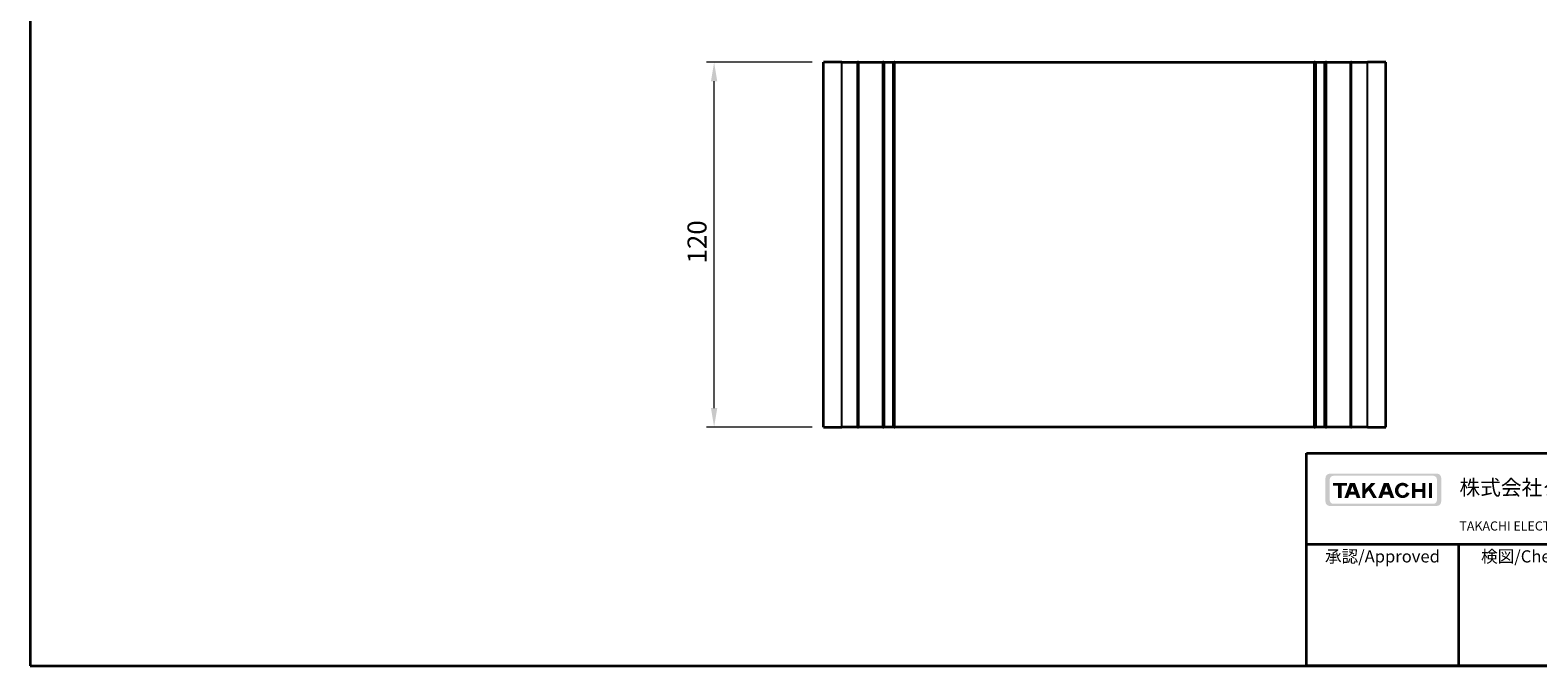
# Model space of a CAD drawing. Units: millimetres. Extents: x 0 to 4732, y 0 to 984.
# Drawn here: x 3158 to 3654, y 0 to 209 of the extents above; entities that cross this region are included whole.
import ezdxf
from ezdxf.enums import TextEntityAlignment as Align

# ---------------------------------------------------------------- set-up
doc = ezdxf.new("R2010")
doc.units = ezdxf.units.MM
doc.header["$LTSCALE"] = 2.5
doc.layers.get('Defpoints').update_dxf_attribs({"lineweight": 25})
for name, color, linetype, lineweight in [('Border (ISO)', 7, 'Continuous', 35), ('Dimension (ISO)', 7, 'Continuous', 18), ('Hatch (ISO)', 1, 'Continuous', 18), ('Title (ISO)', 7, 'Continuous', 35), ('Visible (ISO)', 7, 'Continuous', 35), ('Visible Narrow (ISO)', 7, 'Continuous', 25)]:
    doc.layers.add(name, color=color, linetype=linetype, lineweight=lineweight)
doc.styles.add('Note Text (TK)', font='txt')
doc.styles.add('文字スタイル67', font='arial.ttf')
doc.dimstyles.new('Default - Method 1b (TK)', dxfattribs={"dimscale": 2.5, "dimtxt": 2.5, "dimasz": 2.5, "dimexe": 1, "dimexo": 1.499999999999999, "dimgap": 1, "dimtad": 1, "dimtoh": 1, "dimrnd": 1e-08, "dimdsep": 46, "dimtxsty": 'Note Text (TK)', "dimcen": 0.09, "dimdle": 5, "dimclrd": 100, "dimclre": 100, "dimclrt": 7, "dimadec": 1, "dimazin": 1, "dimtfac": 1, "dimtmove": 0, "dimatfit": 3, "dimfxl": 1, "dimtolj": 1, "dimlwd": -1, "dimlwe": -1, "dimarcsym": 0})

# ---------------------------------------------------------------- blocks, each defined once
blk = doc.blocks.new('図面枠 tk図枠')
at = {"layer": 'Border (ISO)'}
for p, q in [((14.49999999999999, 289), (14.50000000000001, 8.000000000000007)), ((14.50000000000001, 8.000000000000007), (405.4999999999999, 8.000000000000007))]:
    blk.add_line(p, q, dxfattribs=at)
blk = doc.blocks.new('表題欄 tk表題欄')
at = {"layer": 'Hatch (ISO)'}
h = blk.add_hatch(color=256, dxfattribs=at)
edge = h.paths.add_edge_path(flags=0)
edge.add_arc((95.57537688673352, 236.2990653650367), 0.5958259999999996, 269.9999999999897, 360)
edge.add_line((96.17120288673351, 236.2990653650368), (96.17120288673348, 239.7107813650365))
edge.add_arc((95.5753768867335, 239.7107813650366), 0.5958259999999996, 0, 90.0000000000068)
edge.add_line((95.57537688673342, 240.3066073650366), (79.13710888673356, 240.3066073650366))
edge.add_arc((79.13710888673353, 239.7107813650366), 0.5958259999999996, 89.99999999999744, 180)
edge.add_line((78.54128288673353, 239.7107813650365), (78.54128288673331, 236.2990653650368))
edge.add_arc((79.13710888673332, 236.2990653650365), 0.5958259999999996, 180, 270.0000000000231)
edge.add_line((79.13710888673356, 235.7032393650365), (95.57537688673342, 235.7032393650367))
edge = h.paths.add_edge_path()
edge.add_line((77.83935088673357, 239.9556413650366), (77.83935088673357, 236.0542053650368))
edge.add_arc((78.54128288673346, 236.0542053650367), 0.7019319999998935, 180, 270.0000000000087)
edge.add_line((78.54128288673357, 235.3522733650368), (96.17120288673352, 235.3522733650368))
edge.add_arc((96.17120288673351, 236.0542053650367), 0.7019319999998921, 270, 360)
edge.add_line((96.8731348867334, 236.0542053650368), (96.87313488673352, 239.9556413650366))
edge.add_arc((96.1712028867336, 239.9556413650367), 0.7019319999998921, 0, 90.00000000000873)
edge.add_line((96.17120288673348, 240.6575733650367), (78.54128288673357, 240.6575733650366))
edge.add_arc((78.54128288673357, 239.9556413650366), 0.7019319999999984, 90, 180)
for points in [[(79.07181288673355, 239.1476033650369), (79.07181288673355, 238.6578833650367), (79.92066088673353, 238.6578833650367), (79.92066088673353, 236.6581933650368), (80.50832488673353, 236.6581933650368), (80.50832488673353, 238.6578833650367), (81.35717288673355, 238.6578833650367), (81.35717288673355, 239.1476033650369)], [(85.68407849525303, 236.6581933650368), (84.9434673993943, 237.8918698287545), (84.41792288673358, 237.3246628822781), (84.41792288673358, 236.6581933650368), (83.89555488673355, 236.6581933650368), (83.89555488673355, 239.1476033650369), (84.41792288673358, 239.1476033650369), (84.41792288673358, 238.0993979968839), (85.38913556809511, 239.1476033650369), (86.10696490847272, 239.1476033650369), (85.31925422435492, 238.2974470774499), (86.30334488673353, 236.6581933650368)], [(92.09142939614459, 239.1476033650369), (92.09142939614459, 236.6581933650368), (92.60971639614465, 236.6581933650368), (92.60971639614465, 237.6580383650368), (93.76872039614462, 237.6580383650368), (93.76872039614462, 236.6581933650368), (94.28700739614459, 236.6581933650368), (94.28700739614459, 239.1476033650369), (93.76872039614462, 239.1476033650369), (93.76872039614462, 238.1477583650367), (92.60971639614465, 238.1477583650367), (92.60971639614465, 239.1476033650369)], [(94.84202339614467, 239.1476033650369), (94.84202339614467, 236.6581933650368), (95.36439139614473, 236.6581933650368), (95.36439139614473, 239.1476033650369)]]:
    blk.add_hatch(color=256, dxfattribs=at).paths.add_polyline_path(points)
h = blk.add_hatch(color=256, dxfattribs=at)
h.paths.add_polyline_path([(82.59020695886475, 237.7110913650368), (81.95242681460243, 237.7110913650368), (82.27131688673356, 238.5794973650367)], flags=0)
h.paths.add_polyline_path([(82.77903014574996, 237.1968853650368), (81.76360362771717, 237.1968853650368), (81.56578886050404, 236.6581933650368), (80.94907288673355, 236.6581933650368), (81.86321688673357, 239.1476033650369), (82.67941688673353, 239.1476033650369), (83.59356088673351, 236.6581933650368), (82.97684491296302, 236.6581933650368)])
h = blk.add_hatch(color=256, dxfattribs=at)
h.paths.add_polyline_path([(87.52707281460246, 237.7110913650368), (88.16485295886469, 237.7110913650368), (87.84596288673359, 238.5794973650367)], flags=0)
h.paths.add_polyline_path([(87.14043486050403, 236.6581933650368), (87.3382496277172, 237.1968853650368), (88.35367614574989, 237.1968853650368), (88.551490912963, 236.6581933650368), (89.16820688673343, 236.6581933650368), (88.25406288673352, 239.1476033650369), (87.43786288673356, 239.1476033650369), (86.52371888673358, 236.6581933650368)])
h = blk.add_hatch(color=256, dxfattribs=at)
edge = h.paths.add_edge_path()
edge.add_arc((90.52309888673334, 237.9028983650369), 1.273272000000011, 38.55054079078439, 336.5820184016556)
edge.add_line((91.69149139614446, 237.3968543650369), (91.17255542714857, 237.6216113977801))
edge.add_ellipse((90.52309888673352, 237.9028983650369), major_axis=(0, -0.7998759999999119), ratio=0.8673469387756529, start_angle=128.5505407907963, end_angle=426.582018401653, ccw=False)
edge.add_line((91.09381514418376, 238.3576891122095), (91.51887237036831, 238.6964075050431))
at = {"layer": 'Title (ISO)'}
for p, q in [((74.70882392282105, 244.052739026017), (255.7088239228211, 244.052739026017)), ((74.70882392282105, 209.052739026017), (74.70882392282105, 244.052739026017)), ((149.7088239228211, 244.052739026017), (149.7088239228211, 209.052739026017)), ((230.7088239228211, 244.052739026017), (230.7088239228211, 209.052739026017)), ((255.7088239228211, 244.052739026017), (255.7088239228211, 209.052739026017)), ((243.2088239228211, 239.552739026017), (251.2088239228211, 240.5527390260171)), ((243.2088239228211, 239.552739026017), (243.2088239228211, 235.552739026017)), ((251.2088239228211, 234.552739026017), (251.2088239228211, 240.5527390260171)), ((243.2088239228211, 235.552739026017), (251.2088239228211, 234.552739026017)), ((230.7088239228211, 231.052739026017), (255.7088239228211, 231.052739026017)), ((74.70882392282105, 229.052739026017), (230.7088239228211, 229.052739026017)), ((99.70882392282108, 229.052739026017), (99.70882392282108, 209.052739026017)), ((124.708823922821, 229.052739026017), (124.708823922821, 209.052739026017)), ((230.7088239228211, 220.052739026017), (255.7088239228211, 220.052739026017)), ((149.7088239228211, 216.052739026017), (230.7088239228211, 216.052739026017)), ((255.7088239228211, 209.052739026017), (74.70882392282105, 209.052739026017))]:
    blk.add_line(p, q, dxfattribs=at)
at = {"layer": 'Title (ISO)', "color": 4, "linetype": 'Continuous', "lineweight": 18}
for p, q in [((238.2088239228211, 241.552739026017), (238.2088239228211, 233.552739026017)), ((252.2088239228211, 237.552739026017), (234.2088239228211, 237.552739026017))]:
    blk.add_line(p, q, dxfattribs=at)
at = {"layer": 'Title (ISO)'}
for radius in [3, 2]:
    blk.add_circle((238.2088239228211, 237.552739026017), radius, dxfattribs=at)
at = {"layer": 'Title (ISO)', "color": 1, "char_height": 2.000000029802322, "line_spacing_factor": 1.5, "style": 'Note Text (TK)'}
for s, insert, attachment_point in [('\\fＭＳ Ｐゴシック|b0|i0;\\H2.0000;品名/Title', (151.708823922821, 242.052739026017), 4), ('\\fＭＳ Ｐゴシック|b0|i0;\\H2.0000;承認/Approved', (87.20882392282108, 227.052739026017), 5), ('\\fＭＳ Ｐゴシック|b0|i0;\\H2.0000;検図/Checked', (112.208823922821, 227.052739026017), 5), ('\\fＭＳ Ｐゴシック|b0|i0;\\H2.0000;製図/Created', (137.2088239228211, 227.052739026017), 5), ('\\fＭＳ Ｐゴシック|b0|i0;\\H2.0000;尺度/Scale', (232.7088239228211, 229.052739026017), 4), ('\\fＭＳ Ｐゴシック|b0|i0;\\H2.0000;作成日/Date', (151.708823922821, 212.552739026017), 4)]:
    blk.add_mtext(s, dxfattribs=dict(at, insert=insert, attachment_point=attachment_point))
at = {"layer": 'Title (ISO)', "color": 7, "line_spacing_factor": 1.5, "style": 'Note Text (TK)'}
for s, insert, char_height, attachment_point in [('株式会社タカチ電機工業', (99.87313488673345, 238.052739026017), 2.5, 4), ('\\fArial|b0|i0;\\H1.4986;TAKACHI ELECTRONICS ENCLOSURE CO., LTD.', (99.87313488673342, 232.052739026017), 1.49859994649887, 4), ('\\fＭＳ Ｐゴシック|b0|i0;\\H2.0000;/', (243.2088239228211, 214.552739026017), 2.000000029802322, 5)]:
    blk.add_mtext(s, dxfattribs=dict(at, insert=insert, char_height=char_height, attachment_point=attachment_point))
at = {"layer": 'Title (ISO)', "color": 7}
for tag, p, height, style in [('<品名>_001', (157.5383693773665, 235.724614026017), 2.5, 'Note Text (TK)'), ('<Title>_001', (157.4878143697324, 230.5527390111159), 2.000000029802322, '文字スタイル67'), ('<尺度>_001', (238.5355284682756, 222.3098412987444), 2.5, 'Note Text (TK)'), ('<ページ_No.>_001', (237.9488807410029, 213.302739026017), 2.5, 'Note Text (TK)'), ('<総ページ数>_001', (246.7997330137301, 213.302739026017), 2.5, 'Note Text (TK)'), ('作成日_001', (175.5824034682756, 211.2814322078352), 2.5, 'Note Text (TK)')]:
    blk.add_attdef(tag, p, '', height=height, dxfattribs=dict(at, style=style))
at = {"layer": 'Title (ISO)', "color": 7, "style": 'Note Text (TK)'}
blk.add_attdef('<承認>', text='', height=2.5, dxfattribs=at).set_placement((87.20882392282108, 217.052739026017), align=Align.MIDDLE_CENTER)
blk = doc.blocks.new('*D78')
at = {"layer": 'Defpoints', "color": 0}
for p in [(3383.069978653173, 198.5260548147864), (3419.069978653175, 198.5260548147864), (3419.069978653175, 78.52605481478727)]:
    blk.add_point(p, dxfattribs=at)
at = {"layer": 'Dimension (ISO)', "color": 100}
for p, q in [((3415.319978653175, 198.5260548147864), (3380.569978653173, 198.5260548147864)), ((3383.069978653173, 84.77605481478727), (3383.069978653173, 192.2760548147864)), ((3415.319978653175, 78.52605481478727), (3380.569978653173, 78.52605481478727))]:
    blk.add_line(p, q, dxfattribs=at)
for points in [[(3382.028311986507, 192.2760548147864), (3384.11164531984, 192.2760548147864), (3383.069978653173, 198.5260548147864)], [(3382.028311986507, 84.77605481478727), (3384.11164531984, 84.77605481478727), (3383.069978653173, 78.52605481478727)]]:
    blk.add_solid(points, dxfattribs=at)
at = {"layer": 'Dimension (ISO)', "color": 7, "insert": (3377.444978653173, 132.3470775420595), "char_height": 6.25, "attachment_point": 4, "rotation": 90, "style": 'Note Text (TK)'}
blk.add_mtext('\\A1;120', dxfattribs=at)

msp = doc.modelspace()

# ---------------------------------------------------------------- linework, layer by layer
at = {"layer": 'Visible (ISO)'}
for p, q in [((3425.069978653173, 198.5260548147854), (3419.069978653173, 198.5260548147872)), ((3419.069978653173, 78.52605481478724), (3419.069978653173, 198.5260548147872)), ((3425.069978653173, 198.5260548147854), (3430.269978653172, 198.5260548147854)), ((3430.569978653173, 198.5260548147855), (3430.269978653172, 198.5260548147854)), ((3430.569978653173, 198.5260548147857), (3438.569978653172, 198.5260548147857)), ((3430.569978653173, 78.52605481478555), (3430.569978653173, 198.5260548147855)), ((3438.869978653173, 198.5260548147858), (3438.569978653172, 198.5260548147857)), ((3438.869978653173, 198.5260548147872), (3439.169978653172, 198.5260548147873)), ((3438.869978653173, 78.52605481478582), (3438.869978653173, 198.5260548147858)), ((3439.169978653172, 198.5260548147873), (3441.969978653173, 198.5260548147873)), ((3441.969978653173, 198.5260548147873), (3442.269978653173, 198.5260548147872)), ((3442.569978653172, 198.5260548147857), (3442.269978653172, 198.5260548147858)), ((3442.269978653172, 78.52605481478582), (3442.269978653172, 198.5260548147858)), ((3442.569978653172, 198.5260548147857), (3580.569978653173, 198.5260548147857)), ((3580.869978653173, 198.5260548147858), (3580.569978653173, 198.5260548147857)), ((3580.869978653173, 198.5260548147872), (3581.169978653173, 198.5260548147873)), ((3580.869978653173, 78.52605481478582), (3580.869978653173, 198.5260548147858)), ((3581.169978653173, 198.5260548147873), (3583.969978653173, 198.5260548147873)), ((3583.969978653173, 198.5260548147873), (3584.269978653173, 198.5260548147872)), ((3584.569978653173, 198.5260548147857), (3584.269978653173, 198.5260548147858)), ((3584.269978653173, 78.52605481478582), (3584.269978653173, 198.5260548147858)), ((3584.569978653173, 198.5260548147857), (3592.569978653172, 198.5260548147857)), ((3592.869978653173, 198.5260548147854), (3592.569978653173, 198.5260548147855)), ((3592.569978653172, 78.52605481478555), (3592.569978653172, 198.5260548147855)), ((3592.869978653173, 198.5260548147854), (3598.069978653172, 198.5260548147854)), ((3604.069978653173, 198.5260548147872), (3598.069978653172, 198.5260548147854)), ((3604.069978653173, 78.52605481478724), (3604.069978653173, 198.5260548147872)), ((3419.069978653173, 78.52605481478724), (3425.069978653173, 78.52605481478547)), ((3430.269978653172, 78.52605481478547), (3425.069978653173, 78.52605481478547)), ((3430.269978653172, 78.52605481478547), (3430.569978653173, 78.52605481478555)), ((3438.569978653172, 78.52605481478575), (3430.569978653173, 78.52605481478575)), ((3438.569978653172, 78.52605481478575), (3438.869978653173, 78.52605481478582)), ((3439.169978653172, 78.52605481478734), (3438.869978653173, 78.52605481478724)), ((3441.969978653173, 78.52605481478734), (3439.169978653172, 78.52605481478734)), ((3442.269978653173, 78.52605481478724), (3441.969978653173, 78.52605481478734)), ((3442.269978653172, 78.52605481478582), (3442.569978653172, 78.52605481478575)), ((3580.569978653173, 78.52605481478575), (3442.569978653172, 78.52605481478575)), ((3580.569978653173, 78.52605481478575), (3580.869978653173, 78.52605481478582)), ((3581.169978653173, 78.52605481478734), (3580.869978653173, 78.52605481478724)), ((3583.969978653173, 78.52605481478734), (3581.169978653173, 78.52605481478734)), ((3584.269978653173, 78.52605481478724), (3583.969978653173, 78.52605481478734)), ((3584.269978653173, 78.52605481478582), (3584.569978653173, 78.52605481478575)), ((3592.569978653172, 78.52605481478575), (3584.569978653173, 78.52605481478575)), ((3592.569978653173, 78.52605481478555), (3592.869978653173, 78.52605481478547)), ((3598.069978653172, 78.52605481478547), (3592.869978653173, 78.52605481478547)), ((3598.069978653172, 78.52605481478547), (3604.069978653173, 78.52605481478724))]:
    msp.add_line(p, q, dxfattribs=at)
at = {"layer": 'Visible Narrow (ISO)'}
for p, q in [((3425.069978653173, 78.52605481478547), (3425.069978653173, 198.5260548147854)), ((3430.269978653172, 78.52605481478547), (3430.269978653172, 198.5260548147854)), ((3438.569978653172, 78.52605481478575), (3438.569978653172, 198.5260548147857)), ((3439.169978653172, 78.52605481478734), (3439.169978653172, 198.5260548147873)), ((3441.969978653173, 78.52605481478734), (3441.969978653173, 198.5260548147873)), ((3442.569978653172, 78.52605481478575), (3442.569978653172, 198.5260548147857)), ((3580.569978653173, 78.52605481478575), (3580.569978653173, 198.5260548147857)), ((3581.169978653173, 78.52605481478734), (3581.169978653173, 198.5260548147873)), ((3583.969978653173, 78.52605481478734), (3583.969978653173, 198.5260548147873)), ((3584.569978653173, 78.52605481478575), (3584.569978653173, 198.5260548147857)), ((3592.869978653173, 78.52605481478547), (3592.869978653173, 198.5260548147854)), ((3598.069978653172, 78.52605481478547), (3598.069978653172, 198.5260548147854))]:
    msp.add_line(p, q, dxfattribs=at)

# ---------------------------------------------------------------- block references
at = {"xscale": 2, "yscale": 2, "zscale": 2}
msp.add_blockref('図面枠 tk図枠', (3129, -16.00000000000004), dxfattribs=at)
ref = msp.add_blockref('表題欄 tk表題欄', (3428.582352154358, -418.105478052034), dxfattribs=dict(xscale=2, yscale=2, zscale=2))
ref.add_attrib('<品名>_001', '下カバー', (3743.460227272727, 53.34374999999998), dxfattribs={"layer": 'Title (ISO)', "color": 7, "height": 5, "style": 'Note Text (TK)'})
ref.add_attrib('<尺度>_001', '1：2', (3909.346590909091, 26.50000000000003), dxfattribs={"layer": 'Title (ISO)', "color": 7, "height": 5, "style": 'Note Text (TK)'})
ref.add_attrib('作成日_001', '2019/01/15', (3779.818181818182, 4.457386363636358), dxfattribs={"layer": 'Title (ISO)', "color": 7, "height": 5, "style": 'Note Text (TK)'})
ref.add_attrib('<Title>_001', 'BOTTOM COVER', (3743.590723049836, 42.99863571369709), dxfattribs={"layer": 'Title (ISO)', "color": 7, "height": 4.000000059604644, "style": '文字スタイル67'})
ref.add_attrib('<ページ_No.>_001', '4', (3904.167923694654, 8.499999999999982), dxfattribs={"layer": 'Title (ISO)', "color": 7, "height": 5, "style": 'Note Text (TK)'})
ref.add_attrib('<総ページ数>_001', '5', (3922.052523874489, 8.542633015006803), dxfattribs={"layer": 'Title (ISO)', "color": 7, "height": 5, "style": 'Note Text (TK)'})

# ---------------------------------------------------------------- dimensions: what is measured, and where the dimension line sits
at = {"layer": 'Dimension (ISO)', "color": 100}
dim = msp.add_linear_dim(base=(3383.069978653173, 198.5260548147864), p1=(3419.069978653173, 78.52605481478724), p2=(3419.069978653173, 198.5260548147863), angle=90, dimstyle='Default - Method 1b (TK)', override={"dimtoh": 0, "dimdec": 2, "dimtp": 0, "dimtm": 0, "dimtdec": 2, "dimtofl": 0, "dimatfit": 1}, dxfattribs=at)
dim.commit()
dim.dimension.update_dxf_attribs({"geometry": '*D78', "text_midpoint": (3383.069978653173, 138.5260548147868), "dimtype": 160})

doc.saveas('drawing.dxf')
